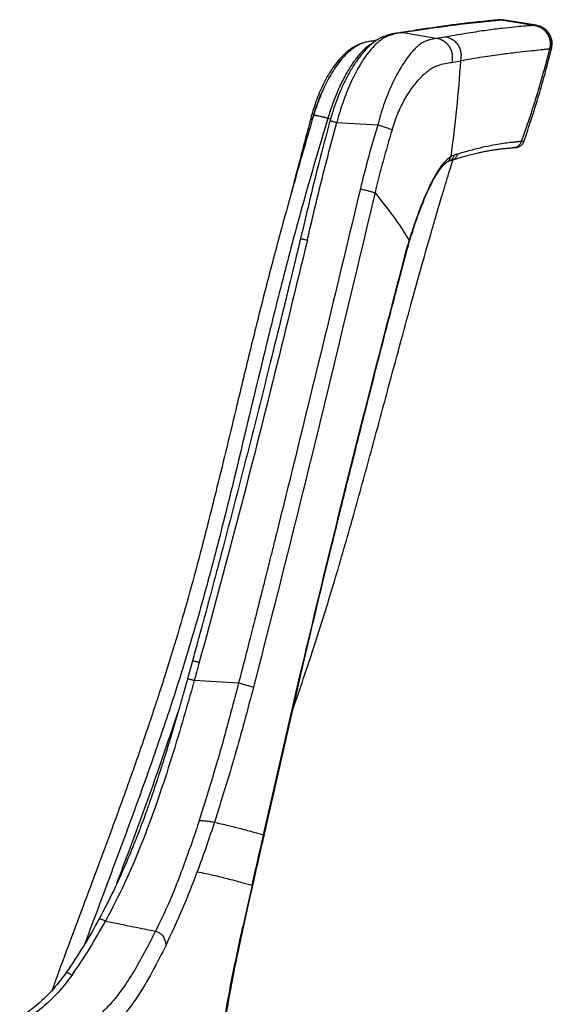
# Paper-space layout '_Right' of a CAD drawing. Units: millimetres. Extents: x -841 to -106, y -16 to 991.
# Drawn here: x -342 to -174, y 681 to 991 of the extents above; entities that cross this region are included whole.
import ezdxf

# ---------------------------------------------------------------- set-up
doc = ezdxf.new("R2010")
doc.units = ezdxf.units.MM

psp = doc.layouts.new('_Right')

# ---------------------------------------------------------------- linework, layer by layer
at = {"color": 7, "linetype": 'Continuous', "lineweight": 25}
for p, q in [((-190.09, 990.86), (-190.64, 990.81)), ((-190.57, 990.79), (-190.08, 990.8)), ((-190.08, 990.8), (-190.56, 990.79)), ((-189.59, 990.84), (-190.09, 990.83)), ((-221.59, 986.81), (-220.95, 986.79)), ((-210.34, 988.5), (-209.7, 988.5)), ((-229.18, 984.41), (-231.53, 984.01)), ((-174.17, 981.72), (-174.63, 981.66)), ((-205.57, 977.42), (-202.82, 977.89)), ((-250.02, 959.82), (-250.06, 959.68)), ((-249.57, 959.41), (-250.02, 957.7)), ((-241.84, 958.5), (-228.93, 957.73)), ((-188.23, 950.37), (-186.41, 950.52)), ((-186.19, 950.53), (-186.18, 950.53)), ((-185.88, 950.57), (-185.83, 950.57)), ((-207.07, 946.06), (-206.59, 946.3)), ((-206.59, 946.3), (-205.54, 946.63)), ((-219.36, 919.47), (-218.88, 921.13)), ((-219.62, 918.51), (-219.36, 919.47)), ((-287.3, 789), (-288.86, 783.33)), ((-286.73, 782.82), (-272.75, 782)), ((-264.9, 734.12), (-253.46, 784.24)), ((-264.71, 733.99), (-253.28, 784.17)), ((-268.52, 718.27), (-269.75, 712.77)), ((-269.54, 712.7), (-268.29, 718.23)), ((-269.75, 712.77), (-271.43, 705.15)), ((-271.22, 705.09), (-269.54, 712.7))]:
    psp.add_line(p, q, dxfattribs=at)
at = {"color": 7, "linetype": 'Continuous', "lineweight": 25, "flags": 128}
for points in [[(-190.08, 990.8), (-190.08, 990.8), (-190.08, 990.8)], [(-190.08, 990.8), (-184.14, 989.83), (-179.48, 989.07)], [(-190.08, 990.8), (-190.08, 990.8), (-190.08, 990.8)], [(-178.96, 989.11), (-184.91, 990.08), (-189.59, 990.84)], [(-220.95, 986.79), (-214.8, 985.77), (-209.98, 984.97)], [(-179.47, 989.08), (-179.48, 989.08), (-179.48, 989.07)], [(-174.63, 981.66), (-174.64, 981.66), (-174.64, 981.66)], [(-246, 969.08), (-247.11, 966.72), (-248.43, 963.23), (-249.54, 959.53), (-249.54, 959.53), (-249.54, 959.53)], [(-250.06, 959.68), (-250.06, 959.67), (-249.94, 959.58), (-249.57, 959.41)], [(-244.66, 959.75), (-245.85, 960.07), (-246.92, 960.32), (-247.8, 960.52), (-248.49, 960.63), (-248.94, 960.67), (-249.14, 960.64), (-249.15, 960.62)], [(-243.82, 959.52), (-244.22, 959.63), (-244.66, 959.75)], [(-219.53, 919.6), (-219.37, 919.51), (-219.36, 919.47)], [(-253.28, 784.17), (-253.3, 784.18), (-253.46, 784.24)], [(-271.43, 705.15), (-271.25, 705.1), (-271.22, 705.09)]]:
    psp.add_lwpolyline(points, dxfattribs=at)
at = {"color": 7, "linetype": 'Continuous', "lineweight": 25}
for points, knots in [([(-190.57, 990.82), (-190.91, 990.78), (-191.58, 990.72), (-193.51, 990.53), (-196.23, 990.25), (-199.93, 989.87), (-204.54, 989.34), (-208.4, 988.79), (-210.33, 988.51)], [0, 0, 0, 0, 0.16679, 0.333895, 0.500963, 0.667632, 0.833785, 1, 1, 1, 1]), ([(-209.7, 988.5), (-207.79, 988.77), (-204.22, 989.29), (-199.59, 989.84), (-195.82, 990.22), (-192.99, 990.51), (-191.07, 990.71), (-190.41, 990.77), (-190.08, 990.8)], [0, 0, 0, 0, 0.166778, 0.310942, 0.499516, 0.666399, 0.833324, 1, 1, 1, 1]), ([(-189.59, 990.84), (-189.62, 990.84), (-189.66, 990.83), (-189.95, 990.81), (-190.08, 990.8)], [0, 0, 0, 0, 0.559997, 1, 1, 1, 1]), ([(-178.96, 989.11), (-178.99, 989.11), (-179.04, 989.11), (-179.34, 989.09), (-179.47, 989.08)], [0, 0, 0, 0, 0.559997, 1, 1, 1, 1]), ([(-174.11, 981.73), (-174, 982.52), (-173.84, 983.74), (-174.29, 985.35), (-174.88, 986.51), (-175.71, 987.52), (-177.02, 988.57), (-178.2, 988.9), (-178.97, 989.11)], [0, 0, 0, 0, 0.238249, 0.367583, 0.5, 0.632418, 0.761752, 1, 1, 1, 1]), ([(-174.1, 981.73), (-174, 982.52), (-173.83, 983.74), (-174.28, 985.35), (-174.87, 986.52), (-175.71, 987.52), (-177.01, 988.57), (-178.19, 988.9), (-178.96, 989.11)], [0, 0, 0, 0, 0.23825, 0.367583, 0.5, 0.632417, 0.76175, 1, 1, 1, 1]), ([(-221.48, 986.83), (-222.21, 986.72), (-223.59, 986.51), (-225.59, 986.08), (-227.4, 985.44), (-229.16, 984.5), (-230.84, 983.25), (-232.44, 981.74), (-233.74, 980.27), (-234.82, 978.88), (-235.75, 977.58), (-236.68, 976.17), (-237.72, 974.42), (-239.02, 972.04), (-240.37, 969.18), (-241.68, 966.01), (-242.88, 962.7), (-243.6, 960.28), (-243.97, 959)], [0, 0, 0, 0, 0.098532, 0.185382, 0.259816, 0.321529, 0.390653, 0.452482, 0.507291, 0.546584, 0.585115, 0.622761, 0.664307, 0.722227, 0.797654, 0.85766, 0.924858, 1, 1, 1, 1]), ([(-220.95, 986.79), (-221.79, 986.67), (-223.5, 986.42), (-225.88, 985.75), (-228.07, 984.45), (-230, 982.74), (-231.78, 980.67), (-233.39, 978.43), (-234.8, 976.14), (-236.17, 973.63), (-237.48, 970.89), (-238.72, 967.98), (-239.87, 964.92), (-240.92, 961.75), (-241.53, 959.59), (-241.84, 958.5)], [0, 0, 0, 0, 0.120352, 0.243702, 0.327382, 0.411807, 0.495934, 0.559146, 0.622509, 0.685466, 0.748333, 0.811579, 0.874634, 0.937281, 1, 1, 1, 1]), ([(-210.34, 988.51), (-212.03, 988.26), (-215.4, 987.76), (-219.53, 987.13), (-221.59, 986.81)], [0, 0, 0, 0, 0.499942, 1, 1, 1, 1]), ([(-209.7, 988.5), (-211.39, 988.25), (-214.76, 987.75), (-218.89, 987.11), (-220.95, 986.79)], [0, 0, 0, 0, 0.499994, 1, 1, 1, 1]), ([(-179.48, 989.07), (-179.85, 989.05), (-180.59, 988.99), (-182.77, 988.81), (-185.76, 988.55), (-189.66, 988.14), (-194.49, 987.53), (-200.22, 986.68), (-204.92, 985.86), (-207.27, 985.46)], [0, 0, 0, 0, 0.142679, 0.28523, 0.427962, 0.570964, 0.713816, 0.856715, 1, 1, 1, 1]), ([(-179.48, 989.07), (-178.71, 988.86), (-177.53, 988.53), (-176.22, 987.47), (-175.38, 986.46), (-174.8, 985.29), (-174.36, 983.67), (-174.53, 982.45), (-174.64, 981.66)], [0, 0, 0, 0, 0.2381607, 0.367526, 0.5, 0.632474, 0.7618393, 1, 1, 1, 1]), ([(-174.63, 981.66), (-174.52, 982.45), (-174.35, 983.67), (-174.79, 985.29), (-175.38, 986.46), (-176.22, 987.47), (-177.52, 988.53), (-178.71, 988.86), (-179.47, 989.08)], [0, 0, 0, 0, 0.238163, 0.367528, 0.500001, 0.632473, 0.761838, 1, 1, 1, 1]), ([(-232.96, 983.67), (-233.2, 983.62), (-234.01, 983.44), (-235.33, 982.87), (-236.96, 981.97), (-238.61, 980.75), (-240.26, 979.21), (-241.87, 977.37), (-243.4, 975.27), (-244.83, 972.94), (-246.14, 970.45), (-247.33, 967.82), (-248.4, 965.09), (-249.3, 962.42), (-249.79, 960.63), (-250.02, 959.82)], [0, 0, 0, 0, 0.026663, 0.090617, 0.161226, 0.238594, 0.321655, 0.409545, 0.499692, 0.586617, 0.674634, 0.760688, 0.844518, 0.929086, 1, 1, 1, 1]), ([(-231.59, 983.99), (-231.89, 983.94), (-232.75, 983.81), (-234.09, 983.32), (-235.65, 982.54), (-237.21, 981.48), (-238.79, 980.11), (-240.37, 978.41), (-241.9, 976.41), (-243.37, 974.17), (-244.72, 971.76), (-245.96, 969.23), (-247.1, 966.58), (-248.12, 963.83), (-248.79, 961.85), (-249.09, 960.79), (-249.12, 960.68)], [0, 0, 0, 0, 0.031981, 0.092602, 0.157232, 0.2285, 0.307374, 0.392228, 0.483311, 0.571349, 0.657666, 0.743073, 0.825989, 0.90838, 0.990923, 1, 1, 1, 1]), ([(-230.82, 983.2), (-230.83, 983.19), (-231.49, 982.95), (-232.93, 981.76), (-235.08, 979.57), (-237.25, 976.59), (-239.37, 973), (-241.33, 968.95), (-243.14, 964.52), (-244.13, 961.42), (-244.64, 959.84)], [0, 0, 0, 0, 0.001708, 0.145176, 0.286887, 0.432708, 0.574412, 0.720224, 0.85822, 1, 1, 1, 1]), ([(-229.82, 983.94), (-230.39, 984.08), (-231, 984.23), (-231.56, 984.01), (-231.6, 984)], [0, 0, 0, 0, 0.929146, 1, 1, 1, 1]), ([(-209.98, 984.97), (-210.68, 984.86), (-212.14, 984.63), (-214, 984.11), (-215.55, 983.17), (-216.8, 982.12), (-218.13, 980.73), (-219.48, 979.05), (-220.84, 977.08), (-222.19, 974.86), (-223.52, 972.4), (-224.78, 969.74), (-225.98, 966.9), (-227.09, 963.93), (-228.08, 960.86), (-228.65, 958.77), (-228.93, 957.73)], [0, 0, 0, 0, 0.108214, 0.225684, 0.289064, 0.354194, 0.419579, 0.484724, 0.549719, 0.614922, 0.67975, 0.744235, 0.808929, 0.873282, 0.936968, 1, 1, 1, 1]), ([(-207.27, 985.46), (-207.77, 985.37), (-208.65, 985.21), (-209.57, 985.05), (-209.98, 984.97)], [0, 0, 0, 0, 0.56, 1, 1, 1, 1]), ([(-209.98, 984.97), (-209.27, 984.73), (-208.18, 984.35), (-206.98, 983.26), (-206.22, 982.22), (-205.68, 981.04), (-205.29, 979.41), (-205.46, 978.21), (-205.57, 977.42)], [0, 0, 0, 0, 0.238255, 0.367587, 0.5, 0.632413, 0.761745, 1, 1, 1, 1]), ([(-207.27, 985.46), (-206.56, 985.21), (-205.45, 984.84), (-204.24, 983.74), (-203.47, 982.71), (-202.93, 981.52), (-202.53, 979.89), (-202.71, 978.68), (-202.82, 977.89)], [0, 0, 0, 0, 0.238177, 0.367537, 0.5, 0.632463, 0.761823, 1, 1, 1, 1]), ([(-174.64, 981.66), (-175.02, 981.6), (-175.78, 981.5), (-178, 981.26), (-181.04, 980.95), (-184.98, 980.53), (-189.88, 979.93), (-195.67, 979.1), (-200.43, 978.29), (-202.82, 977.89)], [0, 0, 0, 0, 0.142785, 0.285452, 0.428251, 0.571237, 0.713994, 0.856765, 1, 1, 1, 1]), ([(-183.57, 952.51), (-181.91, 957.32), (-178.6, 966.93), (-175.96, 976.75), (-174.63, 981.66)], [0, 0, 0, 0, 0.4999988, 1, 1, 1, 1]), ([(-182.88, 952.4), (-181.24, 957.26), (-177.97, 967), (-175.37, 976.94), (-174.07, 981.91)], [0, 0, 0, 0, 0.499919, 1, 1, 1, 1]), ([(-182.88, 952.4), (-181.24, 957.26), (-177.97, 967), (-175.37, 976.94), (-174.07, 981.91)], [0, 0, 0, 0, 0.499919, 1, 1, 1, 1]), ([(-224.39, 956.21), (-223.83, 957.9), (-222.7, 961.31), (-220.39, 965.91), (-217.83, 969.87), (-215.12, 973.04), (-212.44, 975.34), (-209.93, 976.61), (-207.67, 977.1), (-206.27, 977.32), (-205.57, 977.42)], [0, 0, 0, 0, 0.122491, 0.246008, 0.369809, 0.494855, 0.620689, 0.746451, 0.873213, 1, 1, 1, 1]), ([(-202.82, 977.89), (-203.2, 972.85), (-203.95, 962.76), (-205.25, 952.72), (-205.9, 947.7)], [0, 0, 0, 0, 0.500003, 1, 1, 1, 1]), ([(-249.18, 960.63), (-251.09, 954.06), (-254.81, 941.21), (-259.98, 922.52), (-264.83, 904.2), (-269.3, 886.16), (-274.31, 865.28), (-279.24, 844.84), (-284.09, 825.67), (-288.05, 810.84), (-291.95, 797.26), (-296.17, 783.61), (-300.96, 769.06), (-306.35, 753.51), (-311.85, 738.33), (-317.06, 724.31), (-321.65, 712.05), (-326.05, 700.23), (-329.4, 691.34), (-331.24, 686.18), (-331.65, 685.02)], [0, 0, 0, 0, 0.0714129, 0.1395109, 0.2022004, 0.2689445, 0.3330691, 0.4258443, 0.4878781, 0.5389485, 0.5857652, 0.6350175, 0.687768, 0.7453177, 0.8064277, 0.855914, 0.9009932, 0.9427545, 0.9872338, 1, 1, 1, 1]), ([(-244.66, 959.75), (-246.88, 952.28), (-251.32, 937.35), (-257.46, 914.77), (-265.09, 884.49), (-272.2, 854.12), (-279.75, 823.91), (-285.82, 801.38), (-292.65, 779), (-300.19, 756.77), (-308.21, 734.69), (-315.35, 715.67), (-319.7, 704), (-321.32, 699.68)], [0, 0, 0, 0, 0.086265, 0.172521, 0.25878, 0.431455, 0.517154, 0.60288, 0.689293, 0.775711, 0.862334, 0.948949, 1, 1, 1, 1]), ([(-250.03, 959.67), (-251.36, 954.66), (-253.53, 946.55), (-255.61, 938.42), (-256.4, 935.31)], [0, 0, 0, 0, 0.617456, 1, 1, 1, 1]), ([(-243.97, 959), (-245.17, 954.55), (-247.48, 946), (-250.46, 933.61), (-252.34, 925.69), (-253.25, 921.91)], [0, 0, 0, 0, 0.361687, 0.694992, 1, 1, 1, 1]), ([(-251.1, 921.46), (-249.64, 927.66), (-246.73, 940.05), (-243.47, 952.35), (-241.84, 958.5)], [0, 0, 0, 0, 0.499967, 1, 1, 1, 1]), ([(-250.02, 959.82), (-250.02, 959.82), (-250.21, 959.81), (-249.87, 959.67), (-249.54, 959.53)], [0, 0, 0, 0, 0.00507, 1, 1, 1, 1]), ([(-249.54, 959.53), (-249.54, 959.53), (-249.55, 959.49), (-249.56, 959.45), (-249.57, 959.41)], [0, 0, 0, 0, 0.000479, 1, 1, 1, 1]), ([(-244.64, 959.84), (-245.45, 960.05), (-247.07, 960.47), (-248.57, 960.74), (-249.25, 960.8), (-249.1, 960.68), (-249.09, 960.67)], [0, 0, 0, 0, 0.329136, 0.654478, 0.976024, 1, 1, 1, 1]), ([(-244.64, 959.84), (-244.64, 959.83), (-244.65, 959.8), (-244.66, 959.78), (-244.66, 959.75)], [0, 0, 0, 0, 0.230608, 1, 1, 1, 1]), ([(-243.96, 959), (-243.96, 959), (-243.96, 959.02), (-243.84, 959), (-243.58, 958.95), (-243.19, 958.86), (-242.75, 958.75), (-242.28, 958.63), (-241.98, 958.54), (-241.84, 958.5)], [0, 0, 0, 0, 0.0503775, 0.2125867, 0.3808754, 0.549164, 0.7113732, 0.862643, 1, 1, 1, 1]), ([(-228.93, 957.73), (-230.02, 954), (-231.98, 947.32), (-233.66, 940.57), (-234.39, 937.6)], [0, 0, 0, 0, 0.559988, 1, 1, 1, 1]), ([(-224.39, 956.21), (-225.37, 952.91), (-227.31, 946.34), (-228.95, 939.68), (-229.77, 936.35)], [0, 0, 0, 0, 0.500959, 1, 1, 1, 1]), ([(-228.93, 957.73), (-228.46, 957.59), (-227.51, 957.3), (-226.22, 956.87), (-225.12, 956.49), (-224.63, 956.3), (-224.39, 956.21)], [0, 0, 0, 0, 0.2459891, 0.5, 0.7540109, 1, 1, 1, 1]), ([(-183.58, 952.51), (-183.65, 952.51), (-183.8, 952.49), (-184.09, 952.47), (-184.47, 952.43), (-184.92, 952.39), (-185.37, 952.34), (-185.76, 952.3), (-186.08, 952.27), (-186.43, 952.23), (-186.8, 952.19), (-187.71, 952.09), (-189.28, 951.89), (-191.91, 951.47), (-195.16, 950.82), (-199.08, 949.86), (-202.14, 948.99), (-203.66, 948.56)], [0, 0, 0, 0, 0.026553, 0.059815, 0.099781, 0.144966, 0.185495, 0.212815, 0.236156, 0.258454, 0.286069, 0.313679, 0.436867, 0.560011, 0.706686, 0.853307, 1, 1, 1, 1]), ([(-185.88, 950.6), (-185.76, 950.62), (-185.33, 950.66), (-184.66, 951.04), (-183.97, 951.68), (-183.71, 952.24), (-183.58, 952.51)], [0, 0, 0, 0, 0.114813, 0.414574, 0.714335, 1, 1, 1, 1]), ([(-185.88, 950.6), (-185.76, 950.62), (-185.32, 950.66), (-184.65, 951.04), (-183.95, 951.68), (-183.7, 952.24), (-183.57, 952.51)], [0, 0, 0, 0, 0.117662, 0.416459, 0.715257, 1, 1, 1, 1]), ([(-185.65, 950.58), (-185.34, 950.6), (-184.72, 950.66), (-183.88, 951.09), (-183.18, 951.75), (-182.93, 952.31), (-182.8, 952.59)], [0, 0, 0, 0, 0.2438973, 0.4999889, 0.7560865, 1, 1, 1, 1]), ([(-183.58, 952.51), (-183.58, 952.51), (-183.58, 952.51), (-183.57, 952.51), (-183.57, 952.51)], [0, 0, 0, 0, 0.56, 1, 1, 1, 1]), ([(-183.57, 952.51), (-183.34, 952.54), (-182.94, 952.58), (-182.88, 952.58), (-182.85, 952.59)], [0, 0, 0, 0, 0.5700006, 1, 1, 1, 1]), ([(-205.55, 946.63), (-204.64, 946.91), (-202.86, 947.45), (-200.54, 948.12), (-198.56, 948.64), (-197.06, 948.99), (-195.92, 949.24), (-195.07, 949.41), (-194.35, 949.55), (-193.58, 949.68), (-192.66, 949.84), (-191.55, 950), (-190.35, 950.15), (-189.1, 950.29), (-187.88, 950.4), (-186.72, 950.51), (-186.17, 950.55), (-185.88, 950.57)], [0, 0, 0, 0, 0.086981, 0.170136, 0.243521, 0.307181, 0.350379, 0.387568, 0.418744, 0.448939, 0.49709, 0.555416, 0.623939, 0.702667, 0.791588, 0.890689, 1, 1, 1, 1]), ([(-186.41, 950.52), (-186.41, 950.52), (-186.41, 950.52), (-186.41, 950.53), (-186.4, 950.53)], [0, 0, 0, 0, 0.559999, 1, 1, 1, 1]), ([(-186.41, 950.52), (-186.41, 950.52), (-186.41, 950.52), (-186.41, 950.53), (-186.4, 950.53)], [0, 0, 0, 0, 0.559999, 1, 1, 1, 1]), ([(-185.75, 950.57), (-185.78, 950.57), (-185.85, 950.56), (-186.2, 950.54), (-186.4, 950.53)], [0, 0, 0, 0, 0.410856, 1, 1, 1, 1]), ([(-255.68, 773.65), (-253.46, 780.05), (-248.84, 793.41), (-242.58, 813.77), (-236.6, 834.41), (-231.06, 854.54), (-226.23, 872.47), (-222.03, 888.03), (-218.46, 901.11), (-215.1, 913.2), (-212.45, 922.47), (-210.37, 929.6), (-208.68, 935.28), (-206.92, 941.16), (-205.7, 945.13), (-205.17, 946.88)], [0, 0, 0, 0, 0.112613, 0.234887, 0.354002, 0.469875, 0.58192, 0.662631, 0.737757, 0.807275, 0.871172, 0.898019, 0.930845, 0.96965, 1, 1, 1, 1]), ([(-208.83, 944.35), (-208.55, 944.68), (-207.92, 945.43), (-207.37, 945.83), (-207.07, 946.06)], [0, 0, 0, 0, 0.440479, 1, 1, 1, 1]), ([(-205.9, 947.7), (-206.31, 947.42), (-207.13, 946.86), (-207.97, 945.89), (-208.4, 945.41)], [0, 0, 0, 0, 0.499294, 1, 1, 1, 1]), ([(-207.06, 946.09), (-207.01, 946.11), (-206.67, 946.26), (-206.22, 946.82), (-206.01, 947.41), (-205.9, 947.7)], [0, 0, 0, 0, 0.083072, 0.554458, 1, 1, 1, 1]), ([(-206.6, 946.3), (-206.31, 946.42), (-205.74, 946.66), (-205.08, 947.36), (-204.85, 947.95), (-204.73, 948.24)], [0, 0, 0, 0, 0.333814, 0.675695, 1, 1, 1, 1]), ([(-204.73, 948.24), (-204.94, 948.17), (-205.32, 948.04), (-205.72, 947.8), (-205.9, 947.7)], [0, 0, 0, 0, 0.559996, 1, 1, 1, 1]), ([(-205.54, 946.63), (-205.25, 946.75), (-204.68, 946.99), (-204.01, 947.69), (-203.78, 948.27), (-203.66, 948.56)], [0, 0, 0, 0, 0.336524, 0.676883, 1, 1, 1, 1]), ([(-203.66, 948.56), (-203.79, 948.52), (-203.98, 948.46), (-204.26, 948.38), (-204.5, 948.31), (-204.66, 948.26), (-204.73, 948.24)], [0, 0, 0, 0, 0.34, 0.56, 0.78, 1, 1, 1, 1]), ([(-215.24, 931.8), (-214.7, 933.14), (-213.64, 935.82), (-212.02, 939.25), (-210.41, 942.19), (-209.36, 943.63), (-208.83, 944.35)], [0, 0, 0, 0, 0.25233, 0.502245, 0.751643, 1, 1, 1, 1]), ([(-208.4, 945.41), (-208.56, 945.21), (-208.88, 944.81), (-209.36, 944.15), (-209.84, 943.43), (-210.33, 942.66), (-210.81, 941.84), (-211.3, 940.96), (-211.69, 940.23), (-212.04, 939.55), (-212.39, 938.85), (-212.89, 937.81), (-213.61, 936.24), (-214.4, 934.43), (-214.95, 933.03), (-215.18, 932.46)], [0, 0, 0, 0, 0.0711955, 0.1424915, 0.2138758, 0.2853365, 0.3568618, 0.4284417, 0.5000682, 0.5292742, 0.5806051, 0.6540781, 0.7498915, 0.8984263, 1, 1, 1, 1]), ([(-208.86, 944.37), (-208.81, 944.42), (-208.53, 944.69), (-208.46, 945.09), (-208.4, 945.41)], [0, 0, 0, 0, 0.199346, 1, 1, 1, 1]), ([(-234.39, 937.6), (-237.88, 923.05), (-244.86, 893.96), (-253.72, 857.74), (-259.26, 835.37), (-261.39, 826.81), (-261.92, 824.7), (-262.42, 822.68), (-262.8, 821.18), (-263.06, 820.14), (-263.25, 819.4), (-263.48, 818.48), (-263.92, 816.7), (-264.66, 813.76), (-265.77, 809.38), (-267.13, 803.99), (-268.76, 797.57), (-270.66, 790.12), (-272.03, 784.82), (-272.75, 782)], [0, 0, 0, 0, 0.280096, 0.560019, 0.697999, 0.711547, 0.725094, 0.738641, 0.750465, 0.754044, 0.758788, 0.764698, 0.771772, 0.793307, 0.821445, 0.856186, 0.897527, 0.945465, 1, 1, 1, 1]), ([(-234.39, 937.6), (-233.91, 937.48), (-232.93, 937.24), (-231.62, 936.89), (-230.51, 936.59), (-230.01, 936.43), (-229.77, 936.35)], [0, 0, 0, 0, 0.250001, 0.5, 0.75, 1, 1, 1, 1]), ([(-229.77, 936.35), (-233.9, 919.02), (-242.16, 884.36), (-254.83, 832.42), (-263.66, 797.91), (-268.07, 780.65)], [0, 0, 0, 0, 0.333385, 0.666729, 1, 1, 1, 1]), ([(-229.77, 936.35), (-227.53, 933.57), (-223.54, 928.59), (-220.41, 923.54), (-219.03, 921.32)], [0, 0, 0, 0, 0.559987, 1, 1, 1, 1]), ([(-215.18, 932.46), (-215.85, 930.7), (-217.19, 927.18), (-218.42, 923.27), (-219.03, 921.32)], [0, 0, 0, 0, 0.499556, 1, 1, 1, 1]), ([(-218.88, 921.13), (-218.28, 923.03), (-217.1, 926.84), (-215.81, 930.27), (-215.16, 931.99)], [0, 0, 0, 0, 0.500061, 1, 1, 1, 1]), ([(-215.2, 931.92), (-215.17, 932), (-215.11, 932.16), (-215.16, 932.36), (-215.18, 932.46)], [0, 0, 0, 0, 0.476877, 1, 1, 1, 1]), ([(-253.25, 921.91), (-253.69, 920.07), (-254.49, 916.73), (-255.59, 912.21), (-256.45, 908.65), (-257.16, 905.73), (-257.81, 903.09), (-258.45, 900.44), (-260.11, 893.7), (-263.74, 878.99), (-270.04, 853.94), (-275.89, 831.4), (-280.13, 815.46), (-281.6, 809.97), (-282.69, 805.92), (-283.52, 802.83), (-284.58, 798.94), (-285.86, 794.24), (-286.79, 790.84), (-287.3, 789)], [0, 0, 0, 0, 0.0413586, 0.0752085, 0.1015507, 0.1215198, 0.141027, 0.1609222, 0.1811648, 0.2928141, 0.4921892, 0.7459389, 0.8017342, 0.8529354, 0.8701738, 0.8934783, 0.9228844, 0.9583919, 1, 1, 1, 1]), ([(-251.1, 921.46), (-254.7, 906.64), (-261.9, 876.99), (-273.2, 832.64), (-281.17, 803.21), (-285.16, 788.49)], [0, 0, 0, 0, 0.333431, 0.666764, 1, 1, 1, 1]), ([(-253.23, 921.91), (-253.23, 921.91), (-253.24, 921.92), (-253.1, 921.9), (-252.84, 921.86), (-252.45, 921.78), (-252, 921.68), (-251.54, 921.57), (-251.24, 921.5), (-251.1, 921.46)], [0, 0, 0, 0, 0.060031, 0.220513, 0.386856, 0.553199, 0.713681, 0.863589, 1, 1, 1, 1]), ([(-219.03, 921.32), (-219.13, 921), (-219.29, 920.43), (-219.46, 919.86), (-219.53, 919.6)], [0, 0, 0, 0, 0.56, 1, 1, 1, 1]), ([(-218.89, 921.13), (-218.88, 921.15), (-218.87, 921.2), (-218.97, 921.28), (-219.03, 921.32)], [0, 0, 0, 0, 0.466526, 1, 1, 1, 1]), ([(-253.46, 784.24), (-248.06, 806.69), (-237.28, 851.59), (-225.62, 896.27), (-219.8, 918.61)], [0, 0, 0, 0, 0.500014, 1, 1, 1, 1]), ([(-253.28, 784.17), (-252.3, 788.32), (-250.44, 796.19), (-247.76, 807.33), (-245.38, 817.16), (-243.41, 825.2), (-241.83, 831.63), (-240.6, 836.6), (-239.51, 841), (-238.37, 845.58), (-237.02, 850.97), (-235.37, 857.57), (-233.44, 865.2), (-231.24, 873.87), (-228.76, 883.57), (-225.99, 894.31), (-222.92, 906.07), (-220.75, 914.25), (-219.62, 918.51)], [0, 0, 0, 0, 0.092379, 0.175094, 0.248127, 0.311473, 0.354452, 0.391456, 0.422486, 0.452486, 0.493807, 0.542883, 0.599713, 0.664293, 0.736614, 0.816672, 0.904465, 1, 1, 1, 1]), ([(-219.8, 918.61), (-219.77, 918.72), (-219.72, 918.91), (-219.65, 919.17), (-219.59, 919.38), (-219.55, 919.53), (-219.53, 919.6)], [0, 0, 0, 0, 0.339999, 0.559999, 0.779999, 1, 1, 1, 1]), ([(-219.63, 918.52), (-219.63, 918.52), (-219.62, 918.54), (-219.74, 918.58), (-219.8, 918.61)], [0, 0, 0, 0, 0.459763, 1, 1, 1, 1]), ([(-287.28, 789), (-287.28, 789), (-287.28, 789.01), (-287.14, 788.99), (-286.88, 788.94), (-286.5, 788.85), (-286.06, 788.74), (-285.6, 788.62), (-285.3, 788.53), (-285.16, 788.49)], [0, 0, 0, 0, 0.060984, 0.221252, 0.387272, 0.553293, 0.713561, 0.863433, 1, 1, 1, 1]), ([(-285.16, 788.49), (-285.45, 787.43), (-285.97, 785.54), (-286.5, 783.65), (-286.73, 782.82)], [0, 0, 0, 0, 0.56, 1, 1, 1, 1]), ([(-288.86, 783.33), (-289.55, 780.87), (-290.85, 776.21), (-292.76, 769.65), (-294.48, 763.89), (-296.01, 758.94), (-297.33, 754.78), (-298.47, 751.29), (-299.66, 747.73), (-301.11, 743.51), (-303.04, 738.16), (-305.47, 731.81), (-308.51, 724.51), (-312.22, 716.31), (-315.15, 710.68), (-316.71, 707.7)], [0, 0, 0, 0, 0.0944351, 0.1786385, 0.2526876, 0.3166761, 0.3705777, 0.4144046, 0.4529955, 0.5096979, 0.5801957, 0.6645037, 0.7626297, 0.8744308, 1, 1, 1, 1]), ([(-286.73, 782.82), (-287.95, 778.47), (-290.41, 769.77), (-294.35, 756.82), (-298.58, 743.99), (-303.28, 731.34), (-308.52, 718.91), (-312.65, 710.95), (-314.71, 706.97)], [0, 0, 0, 0, 0.166517, 0.3329, 0.499301, 0.666029, 0.83303, 1, 1, 1, 1]), ([(-288.78, 783.28), (-288.81, 783.29), (-288.88, 783.32), (-288.86, 783.34), (-288.71, 783.32), (-288.44, 783.27), (-288.06, 783.18), (-287.62, 783.07), (-287.17, 782.94), (-286.87, 782.86), (-286.73, 782.82)], [0, 0, 0, 0, 0.11147, 0.233776, 0.364546, 0.5, 0.635454, 0.766224, 0.88853, 1, 1, 1, 1]), ([(-272.75, 782), (-274.66, 774.72), (-278.49, 760.17), (-282.94, 745.86), (-285.16, 738.71)], [0, 0, 0, 0, 0.5000298, 1, 1, 1, 1]), ([(-272.75, 782), (-272.26, 781.87), (-271.26, 781.61), (-269.92, 781.23), (-268.79, 780.89), (-268.31, 780.73), (-268.07, 780.65)], [0, 0, 0, 0, 0.245695, 0.5, 0.754305, 1, 1, 1, 1]), ([(-268.07, 780.65), (-269.96, 773.51), (-273.74, 759.2), (-278.17, 745.17), (-280.38, 738.14)], [0, 0, 0, 0, 0.499766, 1, 1, 1, 1]), ([(-311.12, 718.91), (-309.77, 722.5), (-305.56, 733.74), (-298.96, 751.68), (-294.09, 766.16), (-291.83, 772.89)], [0, 0, 0, 0, 0.200661, 0.628126, 1, 1, 1, 1]), ([(-285.16, 738.71), (-285.51, 737.62), (-286.22, 735.46), (-286.96, 733.3), (-287.33, 732.23)], [0, 0, 0, 0, 0.5, 1, 1, 1, 1]), ([(-280.38, 738.14), (-281.25, 735.53), (-282.97, 730.3), (-284.85, 725.13), (-285.79, 722.55)], [0, 0, 0, 0, 0.500002, 1, 1, 1, 1]), ([(-285.16, 738.71), (-284.66, 738.67), (-283.68, 738.61), (-282.34, 738.46), (-281.19, 738.3), (-280.65, 738.2), (-280.38, 738.14)], [0, 0, 0, 0, 0.249967, 0.499889, 0.749921, 1, 1, 1, 1]), ([(-280.38, 738.14), (-278.93, 737.81), (-276.02, 737.13), (-271.89, 736.08), (-268.17, 735.08), (-265.9, 734.41), (-264.9, 734.12)], [0, 0, 0, 0, 0.249996, 0.499996, 0.779995, 1, 1, 1, 1]), ([(-287.33, 732.23), (-289.05, 727.39), (-291.63, 720.14), (-295.58, 710.7), (-297.82, 706.13), (-298.94, 703.85)], [0, 0, 0, 0, 0.500005, 0.75001, 1, 1, 1, 1]), ([(-268.52, 718.27), (-267.92, 720.91), (-266.71, 726.2), (-265.5, 731.48), (-264.9, 734.12)], [0, 0, 0, 0, 0.499999, 1, 1, 1, 1]), ([(-268.34, 718.04), (-267.73, 720.7), (-266.53, 726.02), (-265.32, 731.33), (-264.72, 733.99)], [0, 0, 0, 0, 0.499997, 1, 1, 1, 1]), ([(-264.9, 734.12), (-264.83, 734.1), (-264.71, 734.05), (-264.72, 734.02), (-264.73, 734)], [0, 0, 0, 0, 0.51392, 1, 1, 1, 1]), ([(-295.61, 699.44), (-293.84, 703.22), (-290.29, 710.77), (-287.29, 718.62), (-285.79, 722.55)], [0, 0, 0, 0, 0.499987, 1, 1, 1, 1]), ([(-285.79, 722.55), (-284.07, 722.19), (-280.64, 721.47), (-276.11, 720.36), (-272.13, 719.29), (-269.62, 718.58), (-268.52, 718.27)], [0, 0, 0, 0, 0.249963, 0.49996, 0.779976, 1, 1, 1, 1]), ([(-268.32, 718.15), (-268.32, 718.17), (-268.32, 718.21), (-268.45, 718.25), (-268.52, 718.27)], [0, 0, 0, 0, 0.477639, 1, 1, 1, 1]), ([(-269.55, 712.7), (-269.55, 712.7), (-269.55, 712.71), (-269.68, 712.75), (-269.75, 712.77)], [0, 0, 0, 0, 0.474265, 1, 1, 1, 1]), ([(-316.71, 707.7), (-318.32, 704.79), (-321.56, 698.98), (-325.25, 693.51), (-327.1, 690.77)], [0, 0, 0, 0, 0.500321, 1, 1, 1, 1]), ([(-325.26, 689.98), (-323.38, 692.72), (-319.63, 698.21), (-316.35, 704.05), (-314.71, 706.97)], [0, 0, 0, 0, 0.499699, 1, 1, 1, 1]), ([(-316.7, 707.7), (-316.68, 707.71), (-316.65, 707.74), (-316.49, 707.72), (-316.22, 707.66), (-315.87, 707.54), (-315.48, 707.37), (-315.09, 707.18), (-314.83, 707.04), (-314.71, 706.97)], [0, 0, 0, 0, 0.0806884, 0.2371627, 0.3984516, 0.5597406, 0.7162149, 0.8638682, 1, 1, 1, 1]), ([(-314.71, 706.97), (-311.76, 706.39), (-306.51, 705.34), (-301.25, 704.3), (-298.94, 703.85)], [0, 0, 0, 0, 0.56, 1, 1, 1, 1]), ([(-298.94, 703.85), (-300.01, 701.75), (-302.15, 697.57), (-305.56, 691.43), (-309.01, 686.05), (-312.55, 681.45), (-316.2, 677.77), (-318.88, 675.4), (-320.48, 674.52), (-320.56, 674.48)], [0, 0, 0, 0, 0.189186, 0.378351, 0.567485, 0.709328, 0.851138, 0.992905, 1, 1, 1, 1]), ([(-298.94, 703.85), (-298.37, 703.64), (-297.24, 703.22), (-296.11, 701.54), (-295.8, 700.24), (-295.61, 699.44)], [0, 0, 0, 0, 0.278136, 0.558429, 1, 1, 1, 1]), ([(-278.42, 663.06), (-278.25, 665.86), (-277.9, 671.48), (-276.56, 679.87), (-274.99, 688.29), (-273.25, 696.72), (-272.04, 702.34), (-271.43, 705.15)], [0, 0, 0, 0, 0.196821, 0.395737, 0.596379, 0.798036, 1, 1, 1, 1]), ([(-278.06, 663.3), (-278.04, 664.05), (-277.98, 665.93), (-277.71, 669.2), (-277.25, 673.34), (-276.53, 678.24), (-275.56, 683.89), (-274.33, 690.3), (-272.87, 697.45), (-271.79, 702.46), (-271.22, 705.09)], [0, 0, 0, 0, 0.053075, 0.133464, 0.231832, 0.348484, 0.483644, 0.637422, 0.809661, 1, 1, 1, 1]), ([(-295.61, 699.44), (-297.05, 696.6), (-299.92, 690.91), (-303.94, 684.16), (-307.52, 679.12), (-310.16, 675.84), (-312.1, 674.01), (-312.92, 673.23)], [0, 0, 0, 0, 0.296606, 0.593158, 0.741465, 0.889757, 1, 1, 1, 1]), ([(-327.1, 690.77), (-328.6, 688.78), (-331.47, 684.97), (-336.52, 680.29), (-340.05, 677.71), (-341.76, 676.46)], [0, 0, 0, 0, 0.361661, 0.691561, 1, 1, 1, 1]), ([(-325.26, 689.98), (-326.69, 688.1), (-329.52, 684.38), (-334.63, 679.58), (-338.39, 676.88), (-340.27, 675.52)], [0, 0, 0, 0, 0.335205, 0.666892, 1, 1, 1, 1]), ([(-327.09, 690.77), (-327.08, 690.78), (-327.05, 690.81), (-326.9, 690.81), (-326.65, 690.74), (-326.33, 690.61), (-325.97, 690.43), (-325.61, 690.21), (-325.38, 690.05), (-325.26, 689.98)], [0, 0, 0, 0, 0.071594, 0.229453, 0.391878, 0.554303, 0.712162, 0.861613, 1, 1, 1, 1])]:
    psp.add_open_spline(points, degree=3, knots=knots, dxfattribs=at)

doc.saveas('drawing.dxf')
